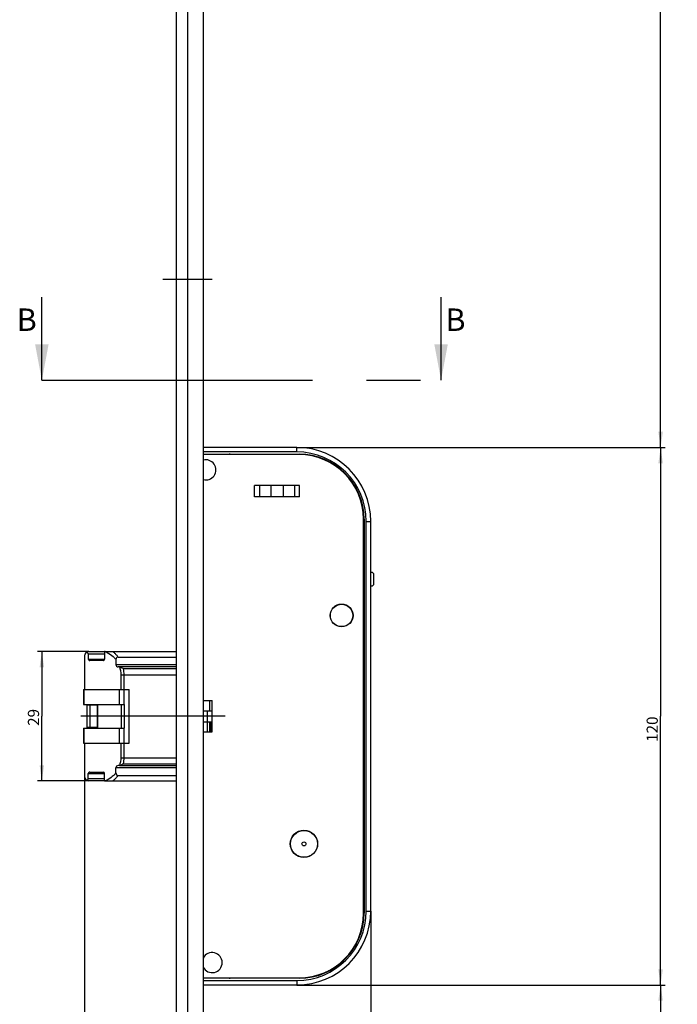
# Model space of a CAD drawing. Units: millimetres. Extents: x 6 to 285, y 10 to 2462.
# Drawn here: x 12 to 159, y 360 to 580 of the extents above; entities that cross this region are included whole.
import ezdxf

# ---------------------------------------------------------------- set-up
doc = ezdxf.new("R2010")
doc.units = ezdxf.units.MM
doc.header["$LTSCALE"] = 161.007407
doc.linetypes.add('CENTER', pattern=[0.6, 0.375, -0.075, 0.075, -0.075])
doc.layers.get('0').update_dxf_attribs({"linetype": 'CONTINUOUS'})
for name, color, linetype in [('93725700000_M_BL45', 7, 'CONTINUOUS'), ('93725800000_BL46', 7, 'CONTINUOUS'), ('93726100000_M_BL47', 7, 'CONTINUOUS'), ('93726300000_M_BL62', 7, 'CONTINUOUS'), ('93726700000_BL12', 7, 'CONTINUOUS'), ('94452622000_BL2', 7, 'CONTINUOUS'), ('94754901000_BL6', 7, 'CONTINUOUS'), ('94755099000_D_BL8', 7, 'CONTINUOUS'), ('95198401000_M_BL7', 7, 'CONTINUOUS'), ('HATCHING_BL1', 7, 'CONTINUOUS'), ('SU042802000_DR7740_BL48', 7, 'CONTINUOUS'), ('SUWN07008_A3_1_DR7743_BL10', 7, 'CONTINUOUS')]:
    doc.layers.add(name, color=color, linetype=linetype)
doc.styles.get("Standard").update_dxf_attribs({"font": 'arialuni.ttf'})
doc.dimstyles.new('DIMSTYLE_2', dxfattribs={"dimtxt": 2.5, "dimasz": 3.5, "dimexe": 1, "dimexo": 0, "dimtad": 1, "dimdec": 3, "dimdsep": 46, "dimtxsty": 'STANDARD', "dimblk": '_FILLED', "dimblk1": '_FILLED', "dimblk2": '_FILLED', "dimcen": 0.09, "dimclrt": 5, "dimadec": 3, "dimazin": 2, "dimtp": 0.2, "dimtm": 0.2, "dimtfac": 1, "dimtdec": 3, "dimtofl": 0, "dimtmove": 0, "dimatfit": 3, "dimldrblk": '_FILLED', "dimfxl": 1, "dimtolj": 1, "dimarcsym": 0})
doc.dimstyles.new('DIMSTYLE_3', dxfattribs={"dimtxt": 2.5, "dimasz": 3.5, "dimexe": 1, "dimexo": 0, "dimtad": 1, "dimdec": 3, "dimdsep": 46, "dimtxsty": 'STANDARD', "dimblk": '_FILLED', "dimblk1": '_FILLED', "dimblk2": '_FILLED', "dimcen": 0.09, "dimclrt": 5, "dimadec": 3, "dimazin": 2, "dimtp": 0.8, "dimtm": 0.8, "dimtfac": 1, "dimtdec": 3, "dimtofl": 0, "dimtmove": 0, "dimatfit": 3, "dimldrblk": '_FILLED', "dimfxl": 1, "dimtolj": 1, "dimarcsym": 0})
doc.dimstyles.new('DIMSTYLE_4', dxfattribs={"dimtxt": 2.5, "dimasz": 3.5, "dimexe": 1, "dimexo": 0, "dimtad": 1, "dimdec": 3, "dimdsep": 46, "dimtxsty": 'STANDARD', "dimblk": '_FILLED', "dimblk1": '_FILLED', "dimblk2": '_FILLED', "dimcen": 0.09, "dimclrt": 5, "dimadec": 3, "dimazin": 2, "dimtp": 0.3, "dimtm": 0.3, "dimtfac": 1, "dimtdec": 3, "dimtofl": 0, "dimtmove": 0, "dimatfit": 3, "dimldrblk": '_FILLED', "dimfxl": 1, "dimtolj": 1, "dimarcsym": 0})
doc.dimstyles.new('DIMSTYLE_6', dxfattribs={"dimtxt": 2.5, "dimasz": 3.5, "dimexe": 1, "dimexo": 0, "dimtad": 1, "dimdec": 1, "dimdsep": 46, "dimtxsty": 'STANDARD', "dimblk": '_FILLED', "dimblk1": '_FILLED', "dimblk2": '_FILLED', "dimcen": 0.09, "dimclrt": 5, "dimadec": 3, "dimazin": 2, "dimtp": 0.2, "dimtm": 0.2, "dimtfac": 1, "dimtdec": 1, "dimtofl": 0, "dimtmove": 0, "dimatfit": 3, "dimldrblk": '_FILLED', "dimfxl": 1, "dimtolj": 1, "dimarcsym": 0})
doc.dimstyles.new('DIMSTYLE_8', dxfattribs={"dimtxt": 2.5, "dimasz": 3.5, "dimexe": 1, "dimexo": 0, "dimtad": 1, "dimdec": 3, "dimdsep": 46, "dimtxsty": 'STANDARD', "dimblk": '_FILLED', "dimblk1": '_FILLED', "dimblk2": '_FILLED', "dimcen": 0.09, "dimclrt": 5, "dimadec": 3, "dimazin": 2, "dimtp": 0.5, "dimtm": 0.5, "dimtfac": 1, "dimtdec": 3, "dimtofl": 0, "dimtmove": 0, "dimatfit": 3, "dimldrblk": '_FILLED', "dimfxl": 1, "dimtolj": 1, "dimarcsym": 0})
doc.dimstyles.new('DIMSTYLE_9', dxfattribs={"dimtxt": 2.5, "dimasz": 3.5, "dimexe": 1, "dimexo": 0, "dimtad": 1, "dimdec": 0, "dimdsep": 46, "dimtxsty": 'STANDARD', "dimblk": '_FILLED', "dimblk1": '_FILLED', "dimblk2": '_FILLED', "dimcen": 0.09, "dimclrt": 5, "dimadec": 3, "dimazin": 2, "dimtp": 0.2, "dimtm": 0.2, "dimtfac": 1, "dimtdec": 0, "dimtofl": 0, "dimtmove": 0, "dimatfit": 3, "dimldrblk": '_FILLED', "dimfxl": 1, "dimtolj": 1, "dimarcsym": 0})
doc.dimstyles.get("Standard").update_dxf_attribs({"dimtxt": 2.5, "dimasz": 3.5, "dimexe": 1, "dimexo": 0, "dimtad": 1, "dimdec": 3, "dimdsep": 46, "dimtxsty": 'STANDARD', "dimblk": '_FILLED', "dimblk1": '_FILLED', "dimblk2": '_FILLED', "dimcen": 0.09, "dimclrt": 5, "dimadec": 3, "dimazin": 2, "dimtol": 1, "dimtp": 0.001, "dimtm": 0.001, "dimtfac": 1, "dimtdec": 3, "dimtofl": 0, "dimtmove": 0, "dimatfit": 3, "dimldrblk": '_FILLED', "dimfxl": 1, "dimtolj": 1, "dimarcsym": 0})

# ---------------------------------------------------------------- blocks, each defined once
blk = doc.blocks.new('_FILLED')
at = {"color": 0, "linetype": 'BYBLOCK'}
blk.add_solid([(0, 0), (-1, 0.143), (-1, -0.143)], dxfattribs=at)
blk = doc.blocks.new('*D6')
at = {"color": 2, "linetype": 'CONTINUOUS'}
for p, q in [((69.77, 1285.22), (69.77, 1306.62)), ((47.37, 1305.62), (58.57, 1305.62)), ((69.77, 1305.62), (58.57, 1305.62))]:
    blk.add_line(p, q, dxfattribs=at)
at = {"color": 2, "linetype": 'CONTINUOUS', "xscale": 3.5, "yscale": 3.5, "zscale": 3.5, "rotation": 180}
blk.add_blockref('_FILLED', (47.37, 1305.62), dxfattribs=at)
at = {"color": 2, "linetype": 'CONTINUOUS', "xscale": 3.5, "yscale": 3.5, "zscale": 3.5}
blk.add_blockref('_FILLED', (69.77, 1305.62), dxfattribs=at)
at = {"color": 5, "linetype": 'CONTINUOUS', "insert": (58.57, 1308.75), "char_height": 2.5, "width": 6.819, "attachment_point": 2, "line_spacing_factor": 0.9}
blk.add_mtext('22.4', dxfattribs=at)
blk = doc.blocks.new('*D7')
at = {"color": 2, "linetype": 'CONTINUOUS'}
for p, q in [((25.82, 1243.7), (25.82, 1306.62)), ((25.82, 1305.62), (36.6, 1305.62)), ((47.37, 1305.62), (36.6, 1305.62))]:
    blk.add_line(p, q, dxfattribs=at)
at = {"color": 2, "linetype": 'CONTINUOUS', "xscale": 3.5, "yscale": 3.5, "zscale": 3.5, "rotation": 180}
blk.add_blockref('_FILLED', (25.82, 1305.62), dxfattribs=at)
at = {"color": 2, "linetype": 'CONTINUOUS', "xscale": 3.5, "yscale": 3.5, "zscale": 3.5}
blk.add_blockref('_FILLED', (47.37, 1305.62), dxfattribs=at)
at = {"color": 5, "linetype": 'CONTINUOUS', "insert": (36.6, 1308.75), "char_height": 2.5, "width": 6.819, "attachment_point": 2, "line_spacing_factor": 0.9}
blk.add_mtext('21.6', dxfattribs=at)
blk = doc.blocks.new('*D27')
at = {"color": 2, "linetype": 'CONTINUOUS'}
for p, q in [((64.67, 1046.72), (156.47, 1046.72)), ((155.47, 1046.72), (155.47, 765.47)), ((155.47, 484.22), (155.47, 765.47)), ((74.27, 484.22), (156.47, 484.22))]:
    blk.add_line(p, q, dxfattribs=at)
at = {"color": 2, "linetype": 'CONTINUOUS', "xscale": 3.5, "yscale": 3.5, "zscale": 3.5}
for p, rotation in [((155.47, 1046.72), 90), ((155.47, 484.22), 270)]:
    blk.add_blockref('_FILLED', p, dxfattribs=dict(at, rotation=rotation))
at = {"color": 5, "linetype": 'CONTINUOUS', "insert": (152.35, 765.47), "char_height": 2.5, "width": 8.7687, "attachment_point": 2, "rotation": 90, "line_spacing_factor": 0.9}
blk.add_mtext('562.5', dxfattribs=at)
blk = doc.blocks.new('*D28')
at = {"color": 2, "linetype": 'CONTINUOUS'}
for p, q in [((74.27, 484.22), (156.47, 484.22)), ((155.47, 484.22), (155.47, 424.22)), ((155.47, 364.22), (155.47, 424.22)), ((74.27, 364.22), (156.47, 364.22))]:
    blk.add_line(p, q, dxfattribs=at)
at = {"color": 2, "linetype": 'CONTINUOUS', "xscale": 3.5, "yscale": 3.5, "zscale": 3.5}
for p, rotation in [((155.47, 484.22), 90), ((155.47, 364.22), 270)]:
    blk.add_blockref('_FILLED', p, dxfattribs=dict(at, rotation=rotation))
at = {"color": 5, "linetype": 'CONTINUOUS', "insert": (152.35, 421.33), "char_height": 2.5, "width": 5.8489, "attachment_point": 2, "rotation": 90, "line_spacing_factor": 0.9}
blk.add_mtext('120', dxfattribs=at)
blk = doc.blocks.new('*D29')
at = {"color": 2, "linetype": 'CONTINUOUS'}
for p, q in [((90.77, 380.72), (90.77, 353.22)), ((47.37, 354.22), (69.07, 354.22)), ((90.77, 354.22), (69.07, 354.22))]:
    blk.add_line(p, q, dxfattribs=at)
at = {"color": 2, "linetype": 'CONTINUOUS', "xscale": 3.5, "yscale": 3.5, "zscale": 3.5, "rotation": 180}
blk.add_blockref('_FILLED', (47.37, 354.22), dxfattribs=at)
at = {"color": 2, "linetype": 'CONTINUOUS', "xscale": 3.5, "yscale": 3.5, "zscale": 3.5}
blk.add_blockref('_FILLED', (90.77, 354.22), dxfattribs=at)
at = {"color": 5, "linetype": 'CONTINUOUS', "insert": (69.07, 357.35), "char_height": 2.5, "width": 6.819, "attachment_point": 2, "line_spacing_factor": 0.9}
blk.add_mtext('43.4', dxfattribs=at)
blk = doc.blocks.new('*D30')
at = {"color": 2, "linetype": 'CONTINUOUS'}
for p, q in [((26.87, 410.77), (26.87, 353.22)), ((26.87, 354.22), (37.12, 354.22)), ((47.37, 354.22), (37.12, 354.22))]:
    blk.add_line(p, q, dxfattribs=at)
at = {"color": 2, "linetype": 'CONTINUOUS', "xscale": 3.5, "yscale": 3.5, "zscale": 3.5, "rotation": 180}
blk.add_blockref('_FILLED', (26.87, 354.22), dxfattribs=at)
at = {"color": 2, "linetype": 'CONTINUOUS', "xscale": 3.5, "yscale": 3.5, "zscale": 3.5}
blk.add_blockref('_FILLED', (47.37, 354.22), dxfattribs=at)
at = {"color": 5, "linetype": 'CONTINUOUS', "insert": (37.12, 357.35), "char_height": 2.5, "width": 6.819, "attachment_point": 2, "line_spacing_factor": 0.9}
blk.add_mtext('20.5', dxfattribs=at)
blk = doc.blocks.new('*D31')
at = {"color": 2, "linetype": 'CONTINUOUS'}
for p, q in [((27.87, 438.67), (16.37, 438.67)), ((17.37, 438.67), (17.37, 424.22)), ((17.37, 409.77), (17.37, 424.22)), ((27.87, 409.77), (16.37, 409.77))]:
    blk.add_line(p, q, dxfattribs=at)
at = {"color": 2, "linetype": 'CONTINUOUS', "xscale": 3.5, "yscale": 3.5, "zscale": 3.5}
for p, rotation in [((17.37, 438.67), 90), ((17.37, 409.77), 270)]:
    blk.add_blockref('_FILLED', p, dxfattribs=dict(at, rotation=rotation))
at = {"color": 5, "linetype": 'CONTINUOUS', "insert": (14.25, 423.96), "char_height": 2.5, "width": 3.8993, "attachment_point": 2, "rotation": 90, "line_spacing_factor": 0.9}
blk.add_mtext('29', dxfattribs=at)
blk = doc.blocks.new('*D32')
at = {"color": 2, "linetype": 'CONTINUOUS'}
for p, q in [((74.27, 364.22), (156.47, 364.22)), ((155.47, 364.22), (155.47, 264.22)), ((155.47, 164.22), (155.47, 264.22)), ((53.37, 164.22), (156.47, 164.22))]:
    blk.add_line(p, q, dxfattribs=at)
at = {"color": 2, "linetype": 'CONTINUOUS', "xscale": 3.5, "yscale": 3.5, "zscale": 3.5}
for p, rotation in [((155.47, 364.22), 90), ((155.47, 164.22), 270)]:
    blk.add_blockref('_FILLED', p, dxfattribs=dict(at, rotation=rotation))
at = {"color": 5, "linetype": 'CONTINUOUS', "insert": (152.35, 264.22), "char_height": 2.5, "width": 5.8489, "attachment_point": 2, "rotation": 90, "line_spacing_factor": 0.9}
blk.add_mtext('200', dxfattribs=at)
blk = doc.blocks.new('XSEC_FILLED')
at = {"color": 0, "linetype": 'BYBLOCK'}
blk.add_solid([(0, 0), (-1, 0.1875), (-1, -0.1875)], dxfattribs=at)
blk = doc.blocks.new('94452622000_BL2', base_point=(139.64, 1263.02))
at = {"layer": '94452622000_BL2', "color": 7, "linetype": 'CONTINUOUS'}
for p, q in [((47.37, 2449.22), (47.37, 164.22)), ((53.37, 2449.22), (53.37, 164.22))]:
    blk.add_line(p, q, dxfattribs=at)
at = {"layer": '94452622000_BL2', "color": 9, "linetype": 'CONTINUOUS'}
blk.add_line((49.87, 2449.22), (49.87, 164.22), dxfattribs=at)
blk = doc.blocks.new('94754901000_BL6', base_point=(123.65, 259.67))
at = {"layer": '94754901000_BL6', "color": 7, "linetype": 'CONTINUOUS'}
for p, q in [((28.09, 426.72), (27.39, 426.72)), ((27.39, 426.72), (27.39, 421.72)), ((29.8, 426.72), (28.09, 426.72)), ((28.09, 421.72), (27.39, 421.72)), ((29.8, 421.72), (28.09, 421.72))]:
    blk.add_line(p, q, dxfattribs=at)
at = {"layer": '94754901000_BL6', "color": 9, "linetype": 'CONTINUOUS'}
blk.add_line((28.09, 426.72), (28.09, 421.72), dxfattribs=at)
blk = doc.blocks.new('95198401000_M_BL7', base_point=(126.19, 260.94))
at = {"layer": '95198401000_M_BL7', "color": 7, "linetype": 'CONTINUOUS'}
for p, q in [((26.87, 437.67), (26.87, 430.22)), ((27.73, 438.17), (27.73, 436.97)), ((27.87, 438.67), (31.34, 438.67)), ((31.34, 438.65), (31.34, 436.97)), ((31.48, 438.67), (47.37, 438.67)), ((31.11, 436.67), (28.05, 436.67)), ((33.9, 436.89), (33.9, 435.72)), ((34.39, 437.44), (47.37, 437.44)), ((34.67, 435.22), (34.43, 435.22)), ((47.37, 435.22), (34.75, 435.22)), ((35.49, 430.22), (36.87, 430.22)), ((36.87, 418.22), (36.87, 430.22)), ((26.87, 418.22), (26.87, 410.77)), ((35.49, 418.22), (36.87, 418.22)), ((27.73, 410.27), (27.73, 411.47)), ((28.05, 411.77), (31.11, 411.77)), ((31.34, 409.79), (31.34, 411.47)), ((33.9, 411.56), (33.9, 412.72)), ((34.67, 413.22), (34.43, 413.22)), ((34.75, 413.22), (47.37, 413.22)), ((31.34, 409.77), (27.87, 409.77)), ((31.48, 409.77), (47.37, 409.77)), ((34.39, 411.01), (47.37, 411.01))]:
    blk.add_line(p, q, dxfattribs=at)
at = {"layer": '95198401000_M_BL7', "color": 9, "linetype": 'CONTINUOUS'}
for p, q in [((27.73, 438.17), (31.34, 438.17)), ((27.73, 436.97), (31.34, 436.97)), ((47.37, 435.72), (33.9, 435.72)), ((35.06, 433.47), (47.37, 433.47)), ((35.06, 430.22), (35.06, 433.47)), ((47.37, 434.83), (35.61, 434.83)), ((35.74, 430.22), (35.74, 433.47)), ((35.06, 414.97), (35.06, 418.22)), ((35.74, 414.97), (35.74, 418.22)), ((35.06, 414.97), (47.37, 414.97)), ((35.61, 413.62), (47.37, 413.62)), ((27.73, 411.47), (31.34, 411.47)), ((47.37, 412.72), (33.9, 412.72)), ((31.34, 410.27), (27.73, 410.27))]:
    blk.add_line(p, q, dxfattribs=at)
at = {"layer": '95198401000_M_BL7', "color": 7, "linetype": 'CONTINUOUS'}
for centre, radius, start, end in [((27.87, 437.67), 1, 90, 180), ((34.67, 434.65), 0.575, 81.4917, 89.998), ((34.67, 413.8), 0.575, 270.0017, 278.508), ((27.87, 410.77), 1, 180, 270)]:
    blk.add_arc(centre, radius, start, end, dxfattribs=at)
at = {"layer": '95198401000_M_BL7', "color": 9, "linetype": 'CONTINUOUS'}
for centre, radius, start, end in [((29.89, 433.47), 5.17, 0.0333, 19.7623), ((28.59, 433.47), 7.15, 359.9997, 10.9185), ((29.88, 414.98), 5.18, 340.2602, 359.9443), ((28.56, 414.98), 7.18, 349.1024, 359.9794), ((29.28, 414.7), 6.3, 308.5876, 316.3014)]:
    blk.add_arc(centre, radius, start, end, dxfattribs=at)
at = {"layer": '95198401000_M_BL7', "color": 7, "linetype": 'CONTINUOUS'}
for centre, major_axis, ratio, start_param, end_param in [((27.19, 438.17), (0.536, 0), 0.932515, 0, 1.001469), ((31.48, 438.17), (0.536, 0), 0.932515, 7.853982, 8.125314), ((28.05, 436.97), (0.322, 0), 0.932515, -3.141593, -1.570796), ((31.11, 436.97), (0, 0.3), 0.764771, -3.141593, -1.570796), ((34.43, 435.72), (0.536, 0), 0.932515, -3.141593, -1.570796), ((28.05, 411.47), (0.322, 0), 0.932515, 1.570796, 3.141593), ((31.11, 411.47), (0, 0.3), 0.764771, -1.570796, 0), ((34.43, 412.72), (0.536, 0), 0.932515, 1.570796, 3.141593), ((27.19, 410.27), (0.536, 0), 0.932515, -1.001469, 0), ((31.48, 410.27), (0.536, 0), 0.932515, -1.842129, -1.570796)]:
    blk.add_ellipse(centre, major_axis=major_axis, ratio=ratio, start_param=start_param, end_param=end_param, dxfattribs=at)
at = {"layer": '95198401000_M_BL7', "color": 9, "linetype": 'CONTINUOUS'}
for points, knots in [([(31.5, 438.67), (31.66, 438.61), (32.31, 438.31), (32.9, 437.9), (33.29, 437.53)], [0, 0, 0, 0, 0.243074, 1, 1, 1, 1]), ([(33.21, 438.67), (33.27, 438.63), (33.49, 438.45), (33.69, 438.26), (33.84, 438.1)], [0, 0, 0, 0, 0.245601, 1, 1, 1, 1]), ([(33.29, 437.53), (33.35, 437.48), (33.56, 437.28), (33.76, 437.06), (33.9, 436.89)], [0, 0, 0, 0, 0.245811, 1, 1, 1, 1]), ([(33.84, 438.1), (33.89, 438.05), (34.08, 437.84), (34.26, 437.61), (34.39, 437.44)], [0, 0, 0, 0, 0.245251, 1, 1, 1, 1]), ([(33.9, 411.56), (33.85, 411.5), (33.66, 411.28), (33.46, 411.06), (33.29, 410.91)], [0, 0, 0, 0, 0.254372, 1, 1, 1, 1]), ([(33.29, 410.91), (33.16, 410.79), (32.61, 410.33), (31.99, 409.98), (31.5, 409.77)], [0, 0, 0, 0, 0.258744, 1, 1, 1, 1]), ([(34.39, 411.01), (34.35, 410.95), (34.17, 410.72), (33.99, 410.5), (33.84, 410.34)], [0, 0, 0, 0, 0.254977, 1, 1, 1, 1])]:
    blk.add_open_spline(points, degree=3, knots=knots, dxfattribs=at)
at = {"layer": '95198401000_M_BL7', "color": 7, "linetype": 'CONTINUOUS'}
for points, knots in [([(34.39, 437.44), (34.32, 437.44), (34.18, 437.42), (33.94, 437.25), (33.9, 437.02), (33.9, 436.89)], [0, 0, 0, 0, 0.251946, 0.503567, 1, 1, 1, 1]), ([(34.84, 435.2), (34.97, 435.17), (35.23, 435.05), (35.48, 434.91), (35.61, 434.83)], [0, 0, 0, 0, 0.473284, 1, 1, 1, 1]), ([(35.61, 413.62), (35.48, 413.54), (35.23, 413.4), (34.97, 413.28), (34.84, 413.25)], [0, 0, 0, 0, 0.526668, 1, 1, 1, 1]), ([(33.9, 411.56), (33.9, 411.42), (33.94, 411.2), (34.18, 411.03), (34.32, 411.01), (34.39, 411.01)], [0, 0, 0, 0, 0.496434, 0.748054, 1, 1, 1, 1])]:
    blk.add_open_spline(points, degree=3, knots=knots, dxfattribs=at)
for points in [[(34.75, 435.22), (34.78, 435.21), (34.81, 435.21), (34.84, 435.2)], [(34.84, 413.25), (34.81, 413.24), (34.78, 413.23), (34.75, 413.23)]]:
    blk.add_open_spline(points, degree=3, dxfattribs=at)
blk = doc.blocks.new('94755099000_D_BL8', base_point=(126.09, 256.72))
at = {"layer": '94755099000_D_BL8', "color": 7, "linetype": 'CONTINUOUS'}
for p, q in [((26.67, 430.22), (36.87, 430.22)), ((26.67, 430.22), (26.67, 426.87)), ((36.87, 418.22), (36.87, 430.22)), ((26.67, 426.87), (35.74, 426.87)), ((29.8, 421.57), (29.8, 426.87)), ((26.67, 421.57), (35.74, 421.57)), ((26.67, 421.57), (26.67, 418.22)), ((26.67, 418.22), (36.87, 418.22))]:
    blk.add_line(p, q, dxfattribs=at)
at = {"layer": '94755099000_D_BL8', "color": 9, "linetype": 'CONTINUOUS'}
for p, q in [((26.74, 430.22), (26.74, 426.87)), ((34.62, 430.22), (34.62, 426.87)), ((35.64, 430.22), (35.64, 426.87)), ((29.9, 421.57), (29.9, 426.87)), ((35.06, 426.87), (35.06, 421.57)), ((35.74, 426.87), (35.74, 421.57)), ((26.74, 421.57), (26.74, 418.22)), ((34.62, 421.57), (34.62, 418.22)), ((35.64, 421.57), (35.64, 418.22))]:
    blk.add_line(p, q, dxfattribs=at)
blk = doc.blocks.new('SUWN07008_A3_1_DR7743_BL10', base_point=(134.72, 521.72))
at = {"layer": 'SUWN07008_A3_1_DR7743_BL10', "color": 7, "linetype": 'CENTER'}
for p, q in [((219.9, 521.72), (219.9, 526.88)), ((55.37, 521.72), (44.37, 521.72)), ((219.9, 521.72), (214.74, 521.72)), ((219.9, 521.72), (225.06, 521.72)), ((219.9, 521.72), (219.9, 516.56))]:
    blk.add_line(p, q, dxfattribs=at)
blk = doc.blocks.new('93726700000_BL12', base_point=(139.44, 425.46))
at = {"layer": '93726700000_BL12', "color": 7, "linetype": 'CONTINUOUS'}
for p, q in [((223.11, 438.76), (224.04, 437.83)), ((214.3, 433.57), (214.3, 434.71)), ((225.5, 434.71), (225.5, 433.47)), ((214.3, 426.67), (214.3, 426.87)), ((53.37, 425.47), (55.37, 425.47)), ((54.37, 422.97), (54.37, 425.47)), ((53.37, 422.97), (55.37, 422.97)), ((54.87, 420.72), (54.87, 422.97)), ((214.3, 421.57), (214.3, 421.78)), ((214.3, 413.74), (214.3, 414.87)), ((225.5, 414.97), (225.5, 413.74))]:
    blk.add_line(p, q, dxfattribs=at)
at = {"layer": '93726700000_BL12', "color": 9, "linetype": 'CONTINUOUS'}
for p, q in [((214.8, 435.2), (214.8, 436.3)), ((225, 436.3), (225, 435.22)), ((54.87, 425.47), (54.87, 427.72)), ((214.8, 426.72), (214.8, 426.87)), ((54.37, 420.72), (54.37, 422.97)), ((55.17, 420.72), (55.17, 422.97)), ((214.8, 421.57), (214.8, 421.72)), ((214.8, 412.15), (214.8, 413.24)), ((225, 413.23), (225, 412.15))]:
    blk.add_line(p, q, dxfattribs=at)
blk = doc.blocks.new('93725700000_M_BL45', base_point=(70.07, 282.89))
at = {"layer": '93725700000_M_BL45', "color": 7, "linetype": 'CONTINUOUS'}
for p, q in [((74.27, 484.22), (53.37, 484.22)), ((53.37, 482.72), (74.77, 482.72)), ((64.67, 482.72), (64.67, 482.62)), ((67.66, 482.62), (67.72, 482.72)), ((74.47, 482.72), (74.47, 482.62)), ((75.97, 482.57), (75.97, 482.67)), ((80.02, 481.74), (80.02, 481.62)), ((81.52, 480.93), (81.52, 481.06)), ((87.32, 475.47), (87.21, 475.47)), ((87.96, 473.97), (88.08, 473.97)), ((89.22, 469.42), (89.12, 469.42)), ((89.27, 468.22), (89.27, 380.22)), ((90.77, 380.72), (90.77, 467.72)), ((89.17, 459.02), (89.27, 459.02)), ((89.27, 450.22), (89.17, 450.22)), ((89.17, 448.72), (89.27, 448.72)), ((89.27, 441.87), (89.17, 441.87)), ((89.17, 440.37), (89.27, 440.37)), ((89.27, 408.07), (89.17, 408.07)), ((89.17, 406.57), (89.27, 406.57)), ((89.27, 389.42), (89.17, 389.42)), ((89.12, 379.02), (89.22, 379.02)), ((88.08, 374.47), (87.96, 374.47)), ((87.21, 372.97), (87.32, 372.97)), ((81.52, 367.39), (81.52, 367.52)), ((74.77, 365.72), (53.37, 365.72)), ((80.02, 366.83), (80.02, 366.71)), ((53.37, 364.22), (74.27, 364.22))]:
    blk.add_line(p, q, dxfattribs=at)
at = {"layer": '93725700000_M_BL45', "color": 9, "linetype": 'CONTINUOUS'}
for p, q in [((74.27, 483.22), (74.27, 484.22)), ((74.27, 483.22), (53.37, 483.22)), ((89.77, 467.72), (90.77, 467.72)), ((89.77, 380.72), (89.77, 467.72)), ((89.77, 380.72), (90.77, 380.72)), ((53.37, 365.22), (74.27, 365.22)), ((74.27, 365.22), (74.27, 364.22))]:
    blk.add_line(p, q, dxfattribs=at)
at = {"layer": '93725700000_M_BL45', "color": 7, "linetype": 'CONTINUOUS'}
for centre, radius in [((84.27, 446.72), 2.5), ((75.87, 395.72), 3), ((75.87, 395.72), 0.441)]:
    blk.add_circle(centre, radius, dxfattribs=at)
for centre, radius, start, end in [((74.27, 467.72), 16.5, 0, 90), ((53.97, 479.22), 2.25, 254.5296, 105.4704), ((59.37, 481.72), 1, 90, 115.6153), ((74.77, 468.22), 14.5, 0, 90), ((74.27, 380.72), 16.5, 270, 360), ((74.77, 380.22), 14.5, 270, 360), ((55.37, 369.22), 2.25, 207.0474, 152.9526), ((59.37, 366.72), 1, 244.3847, 270)]:
    blk.add_arc(centre, radius, start, end, dxfattribs=at)
at = {"layer": '93725700000_M_BL45', "color": 9, "linetype": 'CONTINUOUS'}
for centre, start, end in [((74.27, 467.72), 0, 90), ((74.27, 380.72), 270, 360)]:
    blk.add_arc(centre, 15.5, start, end, dxfattribs=at)
blk = doc.blocks.new('93725800000_BL46', base_point=(69.27, 282.09))
at = {"layer": '93725800000_BL46', "color": 3, "linetype": 'CONTINUOUS'}
for p, q in [((74.77, 482.62), (53.37, 482.62)), ((74.91, 475.72), (64.83, 475.72)), ((68.49, 475.72), (68.49, 473.22)), ((71.25, 475.72), (71.25, 473.22)), ((74.91, 473.22), (64.83, 473.22)), ((89.17, 380.22), (89.17, 468.22)), ((53.37, 427.72), (55.37, 427.72)), ((55.37, 420.72), (55.37, 427.72)), ((53.37, 420.72), (55.37, 420.72)), ((53.37, 365.82), (74.77, 365.82))]:
    blk.add_line(p, q, dxfattribs=at)
at = {"layer": '93725800000_BL46', "color": 9, "linetype": 'CONTINUOUS'}
for p, q in [((64.83, 473.22), (64.83, 475.72)), ((65.96, 475.72), (65.96, 473.22)), ((73.78, 475.72), (73.78, 473.22)), ((74.91, 473.22), (74.91, 475.72))]:
    blk.add_line(p, q, dxfattribs=at)
at = {"layer": '93725800000_BL46', "color": 3, "linetype": 'CONTINUOUS'}
for centre, radius in [((84.27, 446.72), 2.55), ((75.87, 395.72), 3.05)]:
    blk.add_circle(centre, radius, dxfattribs=at)
for centre, radius, start, end in [((53.97, 479.22), 2.25, 254.5218, 105.4782), ((74.77, 468.22), 14.4, 0, 90), ((74.77, 380.22), 14.4, 270, 360), ((55.37, 369.22), 2.25, 207.2012, 152.7988)]:
    blk.add_arc(centre, radius, start, end, dxfattribs=at)
blk = doc.blocks.new('93726100000_M_BL47', base_point=(90.32, 273.38))
at = {"layer": '93726100000_M_BL47', "color": 7, "linetype": 'CONTINUOUS'}
for p, q in [((89.24, 458.95), (89.17, 458.95)), ((90.97, 456.32), (90.77, 456.32)), ((91.47, 453.82), (91.47, 455.82)), ((90.77, 453.32), (90.97, 453.32)), ((89.17, 450.7), (89.24, 450.69))]:
    blk.add_line(p, q, dxfattribs=at)
for centre, start, end in [((89.28, 458.45), 91.3873, 95), ((90.97, 455.82), 0, 90), ((90.97, 453.82), 270, 360), ((89.28, 451.19), 265, 268.7261)]:
    blk.add_arc(centre, 0.5, start, end, dxfattribs=at)
blk = doc.blocks.new('SU042802000_DR7740_BL48', base_point=(42.16, 424.22))
at = {"layer": 'SU042802000_DR7740_BL48', "color": 7, "linetype": 'CENTER'}
blk.add_line((58.25, 424.22), (26.08, 424.22), dxfattribs=at)
blk = doc.blocks.new('93726300000_M_BL62', base_point=(89.22, 456.63))
at = {"layer": '93726300000_M_BL62', "color": 7, "linetype": 'CONTINUOUS'}
blk.add_line((89.17, 456.16), (89.26, 456.85), dxfattribs=at)
blk.add_arc((88.97, 456.89), 0.3, 313.1706, 46.8216, dxfattribs=at)
blk = doc.blocks.new('HATCHING_BL1', base_point=(61.92, 508.48))
at = {"layer": 'HATCHING_BL1', "color": 7, "linetype": 'CENTER'}
blk.add_line((17.37, 499.22), (106.47, 499.22), dxfattribs=at)
at = {"layer": 'HATCHING_BL1', "color": 7, "linetype": 'CONTINUOUS', "char_height": 5, "width": 4.6642, "attachment_point": 1, "line_spacing_factor": 0.9}
for insert in [(11.74, 515.25), (107.44, 515.25)]:
    blk.add_mtext('B', dxfattribs=dict(at, insert=insert))
at = {"layer": 'HATCHING_BL1', "color": 7, "linetype": 'CONTINUOUS'}
for points in [[(17.37, 499.22), (17.37, 517.75)], [(106.47, 499.22), (106.47, 517.75)]]:
    blk.add_leader(points, dimstyle='STANDARD', override={"dimasz": 8, "dimtad": 0, "dimldrblk": 'XSEC_FILLED'}, dxfattribs=at)

msp = doc.modelspace()

# ---------------------------------------------------------------- block references
at = {"layer": '93725700000_M_BL45'}
msp.add_blockref('93725700000_M_BL45', (70.072, 282.8932), dxfattribs=at)
at = {"layer": '93725800000_BL46'}
msp.add_blockref('93725800000_BL46', (69.272, 282.0932), dxfattribs=at)
at = {"layer": '93726100000_M_BL47'}
msp.add_blockref('93726100000_M_BL47', (90.322, 273.3833), dxfattribs=at)
at = {"layer": '93726300000_M_BL62'}
msp.add_blockref('93726300000_M_BL62', (89.2182, 456.6338), dxfattribs=at)
at = {"layer": '93726700000_BL12'}
msp.add_blockref('93726700000_BL12', (139.4376, 425.4565), dxfattribs=at)
at = {"layer": '94452622000_BL2'}
msp.add_blockref('94452622000_BL2', (139.6376, 1263.0182), dxfattribs=at)
at = {"layer": '94754901000_BL6'}
msp.add_blockref('94754901000_BL6', (123.6472, 259.6721), dxfattribs=at)
at = {"layer": '94755099000_D_BL8'}
msp.add_blockref('94755099000_D_BL8', (126.0876, 256.7182), dxfattribs=at)
at = {"layer": '95198401000_M_BL7'}
msp.add_blockref('95198401000_M_BL7', (126.1876, 260.9432), dxfattribs=at)
at = {"layer": 'HATCHING_BL1'}
msp.add_blockref('HATCHING_BL1', (61.922, 508.485), dxfattribs=at)
at = {"layer": 'SU042802000_DR7740_BL48'}
msp.add_blockref('SU042802000_DR7740_BL48', (42.1633, 424.2228), dxfattribs=at)
at = {"layer": 'SUWN07008_A3_1_DR7743_BL10'}
msp.add_blockref('SUWN07008_A3_1_DR7743_BL10', (134.7175, 521.7228), dxfattribs=at)

# ---------------------------------------------------------------- dimensions: what is measured, and where the dimension line sits
at = {"color": 2, "linetype": 'CONTINUOUS'}
for base, p1, p2, dimstyle, picture, middle in [((47.3719744007, 1305.6227543948), (25.8219744007, 1243.6977543948), (47.3719744007, 164.2227543948), 'DIMSTYLE_6', '*D7', (36.5750408709, 1305.6227543948)), ((47.372, 354.2228), (26.872, 410.7728), (47.372, 164.2228), 'DIMSTYLE_2', '*D30', (37.1047, 354.2228))]:
    dim = msp.add_linear_dim(base=base, p1=p1, p2=p2, dimstyle=dimstyle, dxfattribs=at)
    dim.commit()
    dim.dimension.update_dxf_attribs({"geometry": picture, "text_midpoint": middle, "dimtype": 160})
for base, p1, p2, angle, dimstyle, picture, middle in [((47.372, 1305.6228), (69.772, 1285.2228), (47.372, 164.2228), 180, 'DIMSTYLE_2', '*D6', (58.5407, 1305.6228)), ((155.472, 484.2228), (64.672, 1046.7228), (74.272, 484.2228), 270, 'DIMSTYLE_3', '*D27', (155.472, 765.4721)), ((155.472, 364.2228), (74.272, 484.2228), (74.272, 364.2228), 270, 'DIMSTYLE_4', '*D28', (155.472, 421.4411)), ((17.372, 438.6728), (27.872, 409.7728), (27.872, 438.6728), 90, 'DIMSTYLE_9', '*D31', (17.372, 423.9386)), ((47.372, 354.2228), (90.772, 380.7228), (47.372, 164.2228), 180, 'DIMSTYLE_4', '*D29', (69.0127, 354.2228)), ((155.472, 164.2228), (74.272, 364.2228), (53.372, 164.2228), 270, 'DIMSTYLE_8', '*D32', (155.472, 264.1953))]:
    dim = msp.add_linear_dim(base=base, p1=p1, p2=p2, angle=angle, dimstyle=dimstyle, dxfattribs=at)
    dim.commit()
    dim.dimension.update_dxf_attribs({"geometry": picture, "text_midpoint": middle, "dimtype": 160})

doc.saveas('drawing.dxf')
